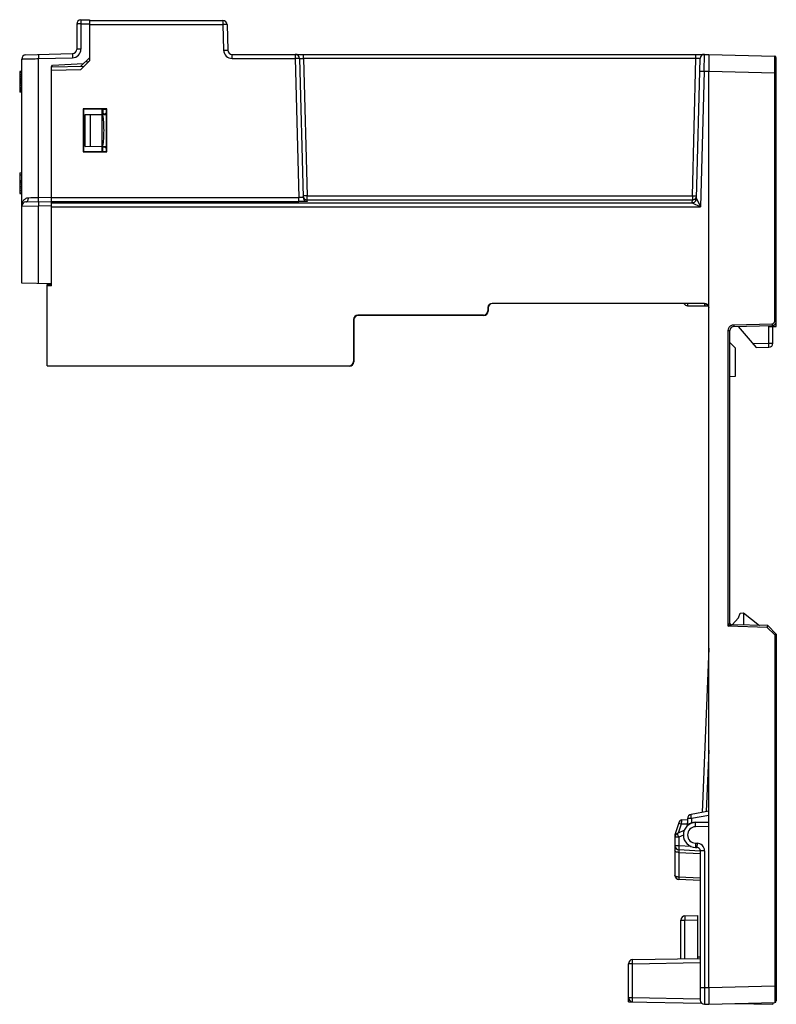
# Model space of a CAD drawing. Units: inches. Extents: x 0 to 22, y 0 to 17.
# Drawn here: x 11.2 to 14.7, y 7 to 11.6 of the extents above; entities that cross this region are included whole.
import ezdxf

# ---------------------------------------------------------------- set-up
doc = ezdxf.new("R2010")
doc.units = ezdxf.units.IN
doc.header["$LTSCALE"] = 1.21
doc.header["$MEASUREMENT"] = 0
for name, color, linetype in [('SCREWPP', 7, 'CONTINUOUS'), ('Z_BASE', 7, 'CONTINUOUS'), ('Z_DIN_CLIP', 7, 'CONTINUOUS'), ('Z_PANELTOP', 7, 'CONTINUOUS')]:
    doc.layers.add(name, color=color, linetype=linetype)

msp = doc.modelspace()

# ---------------------------------------------------------------- linework, layer by layer
at = {"layer": 'SCREWPP', "color": 7, "linetype": 'Continuous'}
for p, q in [((11.5383, 11.1979), (11.5383, 11.1991)), ((11.5383, 11.1979), (11.5402, 11.199)), ((11.5402, 11.199), (11.5401, 11.1991)), ((11.5402, 11.199), (11.5527, 11.199)), ((11.5527, 11.199), (11.5546, 11.199)), ((11.5381, 11.1655), (11.5347, 11.1655)), ((11.5348, 11.1863), (11.5369, 11.1744)), ((11.541, 11.175), (11.5546, 11.1829)), ((11.541, 11.175), (11.5546, 11.175)), ((11.5381, 11.0355), (11.5347, 11.0355)), ((11.5369, 11.0266), (11.5348, 11.0148)), ((11.541, 11.0261), (11.5546, 11.0261)), ((11.541, 11.0261), (11.5546, 11.0182)), ((11.5383, 11.0019), (11.5383, 11.0032)), ((11.5383, 11.0032), (11.5402, 11.002)), ((11.5402, 11.002), (11.5401, 11.0019)), ((11.5402, 11.002), (11.5527, 11.002)), ((11.5527, 11.002), (11.5546, 11.002))]:
    msp.add_line(p, q, dxfattribs=at)
for centre, radius, start, end in [((11.1629, 11.1172), 0.3783, 8.3508, 8.7002), ((11.1579, 11.0846), 0.3834, 351.3022, 351.6492)]:
    msp.add_arc(centre, radius, start, end, dxfattribs=at)
for points, knots in [([(11.5383, 11.1979), (11.5383, 11.1952), (11.5383, 11.1911), (11.5386, 11.186), (11.5389, 11.183), (11.5391, 11.1808), (11.5393, 11.1794), (11.5396, 11.1781), (11.5398, 11.1771), (11.5401, 11.1762), (11.5404, 11.1755), (11.5408, 11.175), (11.541, 11.175)], [0, 0, 0, 0, 0.351574, 0.515983, 0.665906, 0.733527, 0.79512, 0.84983, 0.896816, 0.935345, 0.965031, 1, 1, 1, 1]), ([(11.5372, 11.1722), (11.5387, 11.1616), (11.5413, 11.1378), (11.5428, 11.1006), (11.5413, 11.0633), (11.5388, 11.0395), (11.5372, 11.0289)], [0, 0, 0, 0, 0.222247, 0.499988, 0.777678, 1, 1, 1, 1]), ([(11.5383, 11.0032), (11.5383, 11.0059), (11.5383, 11.0099), (11.5386, 11.0151), (11.5389, 11.0181), (11.5391, 11.0203), (11.5393, 11.0217), (11.5396, 11.0229), (11.5398, 11.024), (11.5401, 11.0249), (11.5404, 11.0256), (11.5408, 11.0261), (11.541, 11.0261)], [0, 0, 0, 0, 0.351574, 0.515983, 0.665906, 0.733527, 0.79512, 0.84983, 0.896816, 0.935345, 0.965031, 1, 1, 1, 1])]:
    msp.add_open_spline(points, degree=3, knots=knots, dxfattribs=at)
at = {"layer": 'Z_BASE', "color": 7, "linetype": 'Continuous'}
for p, q in [((11.4757, 11.6124), (12.0982, 11.6124)), ((12.0982, 11.6124), (12.0982, 11.5932)), ((11.4757, 11.5932), (12.0982, 11.5932)), ((12.0982, 11.5932), (12.1013, 11.474)), ((12.1179, 11.5932), (12.121, 11.474)), ((11.4757, 11.4253), (11.4352, 11.3849)), ((11.4757, 11.4391), (11.4757, 11.4253)), ((12.1407, 11.4357), (12.1407, 11.4549)), ((12.1407, 11.4549), (14.3615, 11.4549)), ((12.1407, 11.4357), (12.4346, 11.4357)), ((12.4346, 11.4549), (12.4346, 11.4357)), ((12.4346, 11.4357), (12.4515, 10.7887)), ((12.4543, 11.4357), (12.4712, 10.7894)), ((12.474, 11.4357), (12.474, 11.4549)), ((12.474, 11.4357), (12.4907, 10.7962)), ((14.3019, 11.4357), (12.474, 11.4357)), ((14.2852, 10.7962), (14.3019, 11.4357)), ((14.3019, 11.4357), (14.3019, 11.4549)), ((14.3045, 10.7829), (14.3216, 11.4357)), ((14.3397, 11.3761), (14.3413, 11.4549)), ((14.3615, 11.4549), (14.6688, 11.4468)), ((14.6688, 11.3681), (14.6688, 11.4468)), ((14.6764, 10.1876), (14.6764, 11.439)), ((11.2985, 11.3813), (11.4352, 11.3849)), ((11.2985, 10.7695), (11.2985, 11.3813)), ((14.3201, 11.3767), (14.3397, 11.3761)), ((14.3397, 11.3761), (14.3232, 10.744)), ((14.3397, 11.3761), (14.3615, 11.3761)), ((14.3615, 11.3762), (14.6688, 11.3681)), ((14.3615, 7.1084), (14.3615, 11.3761)), ((14.6688, 10.212), (14.6688, 11.3681)), ((14.6688, 11.3681), (14.6764, 11.3681)), ((11.4463, 11.2007), (11.4462, 11.0002)), ((11.4463, 11.2007), (11.4479, 11.1992)), ((11.5562, 11.2007), (11.4463, 11.2007)), ((11.4479, 11.1992), (11.4479, 11.0019)), ((11.5546, 11.1991), (11.4479, 11.1992)), ((11.5562, 11.2007), (11.5546, 11.1991)), ((11.5546, 11.002), (11.5546, 11.1991)), ((11.5563, 11.0002), (11.5562, 11.2007)), ((11.4462, 11.0002), (11.4479, 11.0019)), ((11.4462, 11.0002), (11.5563, 11.0002)), ((11.4479, 11.0019), (11.5546, 11.002)), ((11.5563, 11.0002), (11.5546, 11.002)), ((11.2985, 10.7887), (12.4515, 10.7887)), ((12.4515, 10.7695), (12.4515, 10.7887)), ((12.4907, 10.7771), (12.4907, 10.7962)), ((12.4907, 10.7962), (14.2852, 10.7962)), ((14.2852, 10.7962), (14.2852, 10.7771)), ((14.3045, 10.7829), (14.3232, 10.744)), ((11.2985, 10.7695), (12.4515, 10.7695)), ((11.2985, 10.7637), (14.2848, 10.7637)), ((11.2985, 10.3761), (11.2985, 10.7515)), ((11.2985, 10.744), (14.3232, 10.744)), ((12.4909, 10.7702), (12.4907, 10.7771)), ((12.4907, 10.7771), (14.2852, 10.7771)), ((14.2848, 10.7637), (14.2852, 10.7771)), ((14.2848, 10.7637), (14.3232, 10.744)), ((14.3011, 10.7767), (14.3007, 10.7763)), ((11.2788, 10.0037), (11.2788, 10.382)), ((11.2985, 10.382), (11.2788, 10.382)), ((11.2985, 10.3761), (11.2788, 10.3761)), ((13.3324, 10.2753), (13.3324, 10.2596)), ((13.3337, 10.274), (13.3324, 10.2753)), ((14.3418, 10.295), (13.3521, 10.295)), ((13.3534, 10.2937), (13.3521, 10.295)), ((14.3418, 10.2935), (13.3534, 10.2937)), ((14.263, 10.284), (14.3586, 10.2836)), ((14.3418, 10.2935), (14.3418, 10.295)), ((14.3424, 10.2895), (14.3426, 10.2852)), ((14.3426, 10.2852), (14.3427, 10.2837)), ((12.7261, 10.2399), (12.7272, 10.2387)), ((13.3127, 10.2399), (12.7261, 10.2399)), ((13.314, 10.2386), (12.7272, 10.2387)), ((13.314, 10.2386), (13.3127, 10.2399)), ((13.3337, 10.2583), (13.3324, 10.2596)), ((13.3337, 10.274), (13.3337, 10.2583)), ((12.7064, 10.2202), (12.7064, 10.0233)), ((12.7064, 10.2202), (12.7076, 10.219)), ((12.7076, 10.219), (12.7076, 10.0222)), ((14.4791, 10.1955), (14.6573, 10.2002)), ((14.4791, 10.1955), (14.4791, 10.1877)), ((14.4791, 10.1877), (14.6573, 10.1923)), ((14.4993, 10.1882), (14.4993, 10.1872)), ((14.4993, 10.1872), (14.582, 10.0887)), ((14.6415, 10.1867), (14.6764, 10.1876)), ((14.6415, 10.11), (14.6415, 10.1867)), ((14.6573, 10.2002), (14.6573, 10.1923)), ((14.6573, 10.1871), (14.6573, 10.1923)), ((14.6607, 10.11), (14.6607, 10.1872)), ((14.6688, 10.212), (14.6764, 10.212)), ((14.4522, 10.168), (14.4599, 10.168)), ((14.4522, 8.7904), (14.4522, 10.168)), ((14.4599, 8.8058), (14.4599, 10.168)), ((14.4859, 10.0868), (14.4599, 10.1127)), ((14.5658, 10.108), (14.6415, 10.11)), ((14.6415, 10.11), (14.6607, 10.11)), ((14.4859, 9.9556), (14.4859, 10.0868)), ((14.582, 10.0887), (14.6415, 10.0903)), ((11.2788, 10.0037), (12.6867, 10.0037)), ((12.6879, 10.0025), (11.2788, 10.0028)), ((12.6879, 10.0025), (12.6867, 10.0037)), ((12.7076, 10.0222), (12.7064, 10.0233)), ((14.4599, 9.9549), (14.4859, 9.9556)), ((14.4522, 8.7904), (14.4599, 8.8058)), ((14.4522, 8.7904), (14.4676, 8.7979)), ((14.6339, 8.7857), (14.4522, 8.7904)), ((14.6371, 8.7935), (14.4676, 8.7979)), ((14.6339, 8.7857), (14.6371, 8.7935)), ((14.6339, 8.7857), (14.6688, 8.7508)), ((14.6371, 8.7935), (14.6764, 8.7541)), ((14.6764, 8.7541), (14.6688, 8.7508)), ((14.6688, 8.7508), (14.6688, 7.1164)), ((14.6764, 8.7541), (14.6764, 7.0456)), ((14.3615, 8.6891), (14.3314, 7.9238)), ((14.3615, 8.2139), (14.3502, 7.9271)), ((14.281, 7.8952), (14.2631, 7.8952)), ((14.2631, 7.8952), (14.2631, 7.8642)), ((14.3615, 7.9291), (14.2793, 7.9146)), ((14.3615, 7.9094), (14.281, 7.8952)), ((14.281, 7.8952), (14.281, 7.8745)), ((14.2245, 7.8803), (14.2051, 7.8233)), ((14.2327, 7.8687), (14.2184, 7.8268)), ((14.2327, 7.8687), (14.2218, 7.8725)), ((14.2622, 7.8683), (14.2327, 7.8687)), ((14.263, 7.8879), (14.2358, 7.8883)), ((14.2619, 7.8601), (14.2625, 7.8758)), ((14.3615, 7.8781), (14.2998, 7.8765)), ((14.3003, 7.8568), (14.2998, 7.8765)), ((14.3615, 7.8584), (14.3003, 7.8568)), ((14.3014, 7.8781), (14.3615, 7.8781)), ((14.2064, 7.8169), (14.204, 7.8169)), ((14.204, 7.8169), (14.204, 7.6307)), ((14.2227, 7.8076), (14.204, 7.8076)), ((14.2056, 7.8231), (14.2051, 7.8233)), ((14.2098, 7.8216), (14.206, 7.8229)), ((14.2484, 7.8406), (14.2154, 7.8255)), ((14.2436, 7.8172), (14.2227, 7.8076)), ((14.2227, 7.8076), (14.2227, 7.7685)), ((14.2227, 7.7685), (14.204, 7.7685)), ((14.2791, 7.7655), (14.2227, 7.7685)), ((14.3003, 7.7803), (14.2998, 7.7606)), ((14.2998, 7.7606), (14.3068, 7.7604)), ((14.3003, 7.7803), (14.3073, 7.7801)), ((14.3073, 7.7801), (14.3068, 7.7604)), ((14.3223, 7.7436), (14.2227, 7.7488)), ((14.2227, 7.7375), (14.3217, 7.7323)), ((14.2227, 7.7375), (14.2227, 7.6224)), ((14.3418, 7.7447), (14.3221, 7.7447)), ((14.3221, 7.7447), (14.3221, 7.0494)), ((14.3418, 7.7447), (14.3418, 7.0297)), ((14.3221, 7.6171), (14.2227, 7.6224)), ((14.3221, 7.6058), (14.2227, 7.611)), ((14.3615, 7.1084), (14.6688, 7.1164)), ((14.6764, 7.1164), (14.6688, 7.1164)), ((14.6688, 7.1164), (14.6688, 7.0377)), ((14.3221, 7.1084), (14.3615, 7.1084)), ((14.3418, 7.0297), (14.3615, 7.0297)), ((14.3615, 7.0297), (14.6688, 7.0377))]:
    msp.add_line(p, q, dxfattribs=at)
for centre, radius, start, end in [((12.0982, 11.5927), 0.0197, 1.5, 90), ((12.1407, 11.4751), 0.0394, 181.5005, 269.9995), ((12.1407, 11.4746), 0.0197, 181.5, 270), ((12.4346, 11.4352), 0.0197, 1.5, 90), ((14.3413, 11.4352), 0.0197, 90, 178.4999), ((14.6686, 11.439), 0.00787, 0.0225, 88.5006), ((14.6686, 11.439), 0.00787, 0, 88.5), ((12.4909, 10.7899), 0.0197, 181.5042, 270.0048), ((12.4907, 10.7968), 0.0197, 203.6293, 247.8796), ((14.2852, 10.7968), 0.0197, 292.1181, 336.9321), ((14.2849, 10.7834), 0.0197, 269.964, 336.2475), ((14.2848, 10.7832), 0.0195, 270.0955, 281.1035), ((14.2631, 10.3037), 0.0197, 212.0542, 269.75), ((14.726, 10.2975), 0.3837, 180.6436, 181.2038), ((14.4796, 10.168), 0.0197, 91.5, 180), ((14.4798, 10.168), 0.0275, 91.5023, 93.2006), ((14.6568, 10.212), 0.0197, 271.5, 360), ((14.657, 10.212), 0.0118, 271.5025, 359.9975), ((14.641, 10.11), 0.0197, 271.5, 360), ((14.4678, 8.8058), 0.00787, 179.9997, 268.5), ((14.2827, 7.8952), 0.0197, 100, 180), ((14.2356, 7.8765), 0.0118, 89.25, 161.21), ((14.3014, 7.8185), 0.058, 91.5, 268.5), ((14.3014, 7.8185), 0.0596, 90, 129.9997), ((14.3014, 7.8185), 0.0383, 91.5, 268.5), ((14.2237, 7.8076), 0.0197, 114.75, 180), ((14.2237, 7.8169), 0.0197, 161.21, 180), ((14.2307, 7.8918), 0.0732, 249.9453, 250.2715), ((14.2237, 7.7685), 0.0197, 179.9988, 266.9999), ((14.3064, 7.7447), 0.0157, 0, 88.5), ((14.3064, 7.7447), 0.0354, 0, 88.5), ((14.2237, 7.7822), 0.0448, 266.7702, 268.7287), ((14.2237, 7.6307), 0.0197, 180, 267), ((14.3418, 7.0494), 0.0197, 180, 270), ((14.6686, 7.0456), 0.00787, 271.4993, 359.9748), ((14.6686, 7.0456), 0.00787, 271.5, 360)]:
    msp.add_arc(centre, radius, start, end, dxfattribs=at)
for centre, major_axis, ratio, start_param, end_param in [((13.3521, 10.2753), (0.0139, -0.0139), 0.999315, 2.356537, 3.926648), ((13.3534, 10.274), (0.0155, -0.0121), 0.999059, 2.233978, 3.804089), ((14.3418, 10.2753), (0, 0.0197), 0.999657, -1.570796, 0), ((12.7261, 10.2202), (0.0139, -0.0139), 0.999315, 2.356537, 3.926648), ((12.7273, 10.219), (0.0155, -0.0121), 0.999059, 2.233978, 3.804089), ((13.3127, 10.2596), (-0.0139, 0.0139), 0.999315, 2.356537, 3.926648), ((13.314, 10.2583), (0.0155, -0.0121), 0.999059, -0.907614, 0.662497), ((12.6867, 10.0234), (-0.0139, 0.0139), 0.999315, 2.356537, 3.926648), ((12.6879, 10.0222), (0.0155, -0.0121), 0.999059, -0.907614, 0.662497)]:
    msp.add_ellipse(centre, major_axis=major_axis, ratio=ratio, start_param=start_param, end_param=end_param, dxfattribs=at)
for points, knots in [([(12.1179, 11.5932), (12.1179, 11.5932), (12.1177, 11.5932), (12.1175, 11.5933), (12.117, 11.5933), (12.116, 11.5934), (12.1144, 11.5934), (12.1119, 11.5934), (12.109, 11.5934), (12.1044, 11.5933), (12.1007, 11.5933), (12.0982, 11.5932)], [0, 0, 0, 0, 0.005473, 0.020097, 0.04401, 0.07708, 0.169547, 0.293716, 0.445011, 0.617758, 1, 1, 1, 1]), ([(12.1013, 11.474), (12.1038, 11.4741), (12.1075, 11.4742), (12.1121, 11.4742), (12.1151, 11.4743), (12.1175, 11.4743), (12.1191, 11.4742), (12.1201, 11.4742), (12.1206, 11.4741), (12.1208, 11.4741), (12.121, 11.4741), (12.121, 11.474)], [0, 0, 0, 0, 0.382242, 0.554989, 0.706284, 0.830453, 0.92292, 0.95599, 0.979903, 0.994527, 1, 1, 1, 1]), ([(12.4543, 11.4357), (12.4543, 11.4357), (12.4541, 11.4358), (12.4539, 11.4358), (12.4534, 11.4358), (12.4524, 11.4359), (12.4507, 11.4359), (12.4483, 11.4359), (12.4454, 11.4359), (12.4408, 11.4358), (12.4371, 11.4358), (12.4346, 11.4357)], [0, 0, 0, 0, 0.005468, 0.020083, 0.043986, 0.077054, 0.169518, 0.293682, 0.444983, 0.617742, 1, 1, 1, 1]), ([(12.4543, 11.4357), (12.4543, 11.4357), (12.4545, 11.4358), (12.4547, 11.4358), (12.4552, 11.4358), (12.4562, 11.4359), (12.4578, 11.4359), (12.4602, 11.4359), (12.4632, 11.4359), (12.4678, 11.4358), (12.4715, 11.4358), (12.474, 11.4357)], [0, 0, 0, 0, 0.005397, 0.019893, 0.043687, 0.07666, 0.16902, 0.293194, 0.444593, 0.617496, 1, 1, 1, 1]), ([(14.3216, 11.4357), (14.3216, 11.4357), (14.3214, 11.4358), (14.3212, 11.4358), (14.3207, 11.4358), (14.3197, 11.4359), (14.3181, 11.4359), (14.3157, 11.4359), (14.3127, 11.4359), (14.3081, 11.4358), (14.3044, 11.4358), (14.3019, 11.4357)], [0, 0, 0, 0, 0.005397, 0.019893, 0.043687, 0.07666, 0.16902, 0.293194, 0.444594, 0.617496, 1, 1, 1, 1]), ([(14.3615, 11.4549), (14.3617, 11.4529), (14.3619, 11.4485), (14.3619, 11.4408), (14.3619, 11.4266), (14.3619, 11.4047), (14.3615, 11.3862), (14.3615, 11.3761)], [0, 0, 0, 0, 0.076234, 0.168636, 0.292998, 0.617317, 1, 1, 1, 1]), ([(12.4712, 10.7894), (12.4712, 10.7892), (12.4705, 10.7891), (12.4696, 10.7889), (12.4677, 10.7888), (12.4653, 10.7886), (12.4623, 10.7886), (12.4577, 10.7886), (12.4541, 10.7886), (12.4515, 10.7887)], [0, 0, 0, 0, 0.022063, 0.079099, 0.171234, 0.294987, 0.445912, 0.618351, 1, 1, 1, 1]), ([(12.4907, 10.7962), (12.4882, 10.7962), (12.4846, 10.7961), (12.4799, 10.796), (12.477, 10.796), (12.4746, 10.796), (12.4729, 10.7961), (12.4719, 10.7961), (12.4715, 10.7961), (12.4712, 10.7962), (12.471, 10.7962), (12.471, 10.7962)], [0, 0, 0, 0, 0.382258, 0.555016, 0.706317, 0.830482, 0.922945, 0.956013, 0.979917, 0.994532, 1, 1, 1, 1]), ([(14.2852, 10.7962), (14.2877, 10.7962), (14.2913, 10.7961), (14.296, 10.796), (14.2989, 10.796), (14.3013, 10.796), (14.303, 10.7961), (14.3039, 10.7961), (14.3044, 10.7961), (14.3047, 10.7962), (14.3049, 10.7962), (14.3049, 10.7962)], [0, 0, 0, 0, 0.382242, 0.554989, 0.706284, 0.830453, 0.92292, 0.95599, 0.979903, 0.994527, 1, 1, 1, 1]), ([(14.2886, 10.7641), (14.2929, 10.7649), (14.3011, 10.7696), (14.3044, 10.7785), (14.3045, 10.7829)], [0, 0, 0, 0, 0.500223, 1, 1, 1, 1]), ([(14.3007, 10.7763), (14.3007, 10.7763), (14.3008, 10.7765), (14.3009, 10.7767), (14.3012, 10.7773), (14.3018, 10.7783), (14.3027, 10.7802), (14.3034, 10.7818), (14.3037, 10.7828)], [0, 0, 0, 0, 0.014194, 0.060996, 0.141837, 0.256105, 0.574975, 1, 1, 1, 1]), ([(14.3032, 10.7802), (14.303, 10.7798), (14.3024, 10.7785), (14.3017, 10.7774), (14.3011, 10.7767)], [0, 0, 0, 0, 0.332043, 1, 1, 1, 1]), ([(12.4909, 10.7702), (12.4909, 10.7701), (12.4905, 10.7701), (12.4901, 10.77), (12.4891, 10.77), (12.4878, 10.7699), (12.4861, 10.7699), (12.4833, 10.7698), (12.479, 10.7697), (12.4731, 10.7696), (12.4664, 10.7696), (12.4591, 10.7695), (12.4541, 10.7695), (12.4515, 10.7695)], [0, 0, 0, 0, 0.005061, 0.019491, 0.043316, 0.076338, 0.118248, 0.168658, 0.292953, 0.444461, 0.617352, 0.804937, 1, 1, 1, 1]), ([(14.2848, 10.7637), (14.2848, 10.7637), (14.2848, 10.7637), (14.2848, 10.7637), (14.2848, 10.7637)], [0, 0, 0, 0, 0.452593, 1, 1, 1, 1]), ([(14.2626, 10.2933), (14.2626, 10.292), (14.2626, 10.2902), (14.2627, 10.2879), (14.2627, 10.2866), (14.2628, 10.2856), (14.2628, 10.2847), (14.2629, 10.2844), (14.2629, 10.284), (14.263, 10.284)], [0, 0, 0, 0, 0.414719, 0.586709, 0.731559, 0.846829, 0.930468, 0.981564, 1, 1, 1, 1]), ([(14.342, 10.2935), (14.3448, 10.2935), (14.3501, 10.2922), (14.358, 10.2863), (14.361, 10.2796), (14.3614, 10.2753)], [0, 0, 0, 0, 0.292825, 0.552828, 1, 1, 1, 1]), ([(14.6415, 10.0903), (14.6416, 10.0903), (14.6416, 10.0905), (14.6416, 10.0907), (14.6417, 10.0912), (14.6417, 10.0922), (14.6417, 10.0938), (14.6417, 10.0962), (14.6417, 10.0992), (14.6417, 10.1038), (14.6416, 10.1075), (14.6415, 10.11)], [0, 0, 0, 0, 0.005473, 0.020097, 0.04401, 0.07708, 0.169547, 0.293716, 0.445011, 0.617758, 1, 1, 1, 1]), ([(14.281, 7.8952), (14.2806, 7.8976), (14.2799, 7.9022), (14.2792, 7.9075), (14.279, 7.911), (14.2789, 7.9129), (14.279, 7.9139), (14.2792, 7.9146), (14.2793, 7.9146)], [0, 0, 0, 0, 0.379624, 0.700819, 0.824124, 0.916494, 0.974766, 1, 1, 1, 1]), ([(14.2358, 7.8883), (14.2358, 7.8883), (14.2357, 7.8881), (14.2356, 7.8879), (14.2356, 7.8874), (14.2354, 7.8864), (14.2351, 7.8848), (14.2347, 7.8824), (14.2343, 7.8794), (14.2335, 7.8748), (14.233, 7.8712), (14.2327, 7.8687)], [0, 0, 0, 0, 0.005257, 0.019977, 0.044132, 0.077529, 0.170515, 0.29533, 0.446886, 0.619369, 1, 1, 1, 1]), ([(14.2227, 7.8076), (14.2216, 7.8098), (14.2202, 7.8131), (14.2184, 7.8173), (14.2173, 7.8199), (14.2164, 7.8221), (14.2157, 7.8238), (14.2156, 7.8247), (14.2153, 7.8254), (14.2154, 7.8255)], [0, 0, 0, 0, 0.382921, 0.555295, 0.706027, 0.829628, 0.921719, 0.978766, 1, 1, 1, 1]), ([(14.2227, 7.7685), (14.2225, 7.766), (14.2224, 7.7623), (14.2223, 7.7577), (14.2222, 7.7547), (14.2223, 7.7524), (14.2223, 7.7505), (14.2224, 7.7495), (14.2225, 7.7488), (14.2227, 7.7488)], [0, 0, 0, 0, 0.381273, 0.553555, 0.704474, 0.82842, 0.9209, 0.978308, 1, 1, 1, 1]), ([(14.2211, 7.7375), (14.2189, 7.7376), (14.2146, 7.7382), (14.2085, 7.74), (14.204, 7.7433), (14.204, 7.7458)], [0, 0, 0, 0, 0.339801, 0.631877, 1, 1, 1, 1]), ([(14.2227, 7.7488), (14.2226, 7.7488), (14.2226, 7.7484), (14.2225, 7.748), (14.2225, 7.7469), (14.2225, 7.7456), (14.2225, 7.744), (14.2225, 7.7412), (14.2226, 7.739), (14.2227, 7.7375)], [0, 0, 0, 0, 0.01842, 0.070025, 0.154962, 0.271542, 0.417567, 0.590128, 1, 1, 1, 1]), ([(14.2227, 7.6224), (14.2202, 7.6224), (14.2156, 7.6229), (14.2091, 7.6246), (14.204, 7.628), (14.204, 7.6307)], [0, 0, 0, 0, 0.338266, 0.632594, 1, 1, 1, 1]), ([(14.2227, 7.6224), (14.2226, 7.6208), (14.2225, 7.6186), (14.2225, 7.6159), (14.2225, 7.6142), (14.2225, 7.6129), (14.2225, 7.6119), (14.2226, 7.6114), (14.2226, 7.611), (14.2227, 7.611)], [0, 0, 0, 0, 0.408507, 0.580994, 0.726814, 0.84344, 0.92856, 0.980778, 1, 1, 1, 1]), ([(14.3615, 7.1084), (14.3615, 7.0984), (14.3619, 7.0798), (14.3619, 7.058), (14.3619, 7.0438), (14.3619, 7.0361), (14.3617, 7.0317), (14.3615, 7.0297)], [0, 0, 0, 0, 0.382628, 0.706903, 0.831257, 0.92367, 1, 1, 1, 1])]:
    msp.add_open_spline(points, degree=3, knots=knots, dxfattribs=at)
for points in [[(14.3028, 10.7755), (14.3039, 10.7778), (14.3045, 10.7804), (14.3045, 10.7829)], [(12.4833, 10.7785), (12.4856, 10.7776), (12.4882, 10.7771), (12.4907, 10.7771)], [(14.2852, 10.7771), (14.2877, 10.7771), (14.2903, 10.7776), (14.2926, 10.7785)], [(14.4551, 10.1802), (14.4576, 10.1852), (14.4618, 10.1896), (14.4668, 10.1923)], [(14.4668, 10.1923), (14.4703, 10.1941), (14.4743, 10.1953), (14.4783, 10.1955)], [(14.4522, 10.168), (14.4522, 10.1722), (14.4532, 10.1765), (14.4551, 10.1802)]]:
    msp.add_open_spline(points, degree=3, dxfattribs=at)
at = {"layer": 'Z_DIN_CLIP', "color": 7, "linetype": 'Continuous'}
for p, q in [((14.5002, 8.8302), (14.5078, 8.8522)), ((14.5078, 8.8522), (14.5229, 8.8525)), ((14.5229, 8.8525), (14.5977, 8.7945)), ((14.5229, 8.8525), (14.5229, 8.7964)), ((14.4711, 8.7978), (14.5002, 8.8302)), ((14.2509, 7.442), (14.3103, 7.4431)), ((14.3103, 7.2436), (14.3103, 7.4431)), ((14.2316, 7.4223), (14.2509, 7.4223)), ((14.2316, 7.2422), (14.2316, 7.4223)), ((14.2509, 7.4223), (14.3103, 7.4234)), ((14.2509, 7.2426), (14.2509, 7.4223)), ((14.3221, 7.2486), (14.3103, 7.2488)), ((14.0068, 7.2186), (13.9875, 7.2186)), ((13.9875, 7.0414), (13.9875, 7.2186)), ((14.0068, 7.2383), (14.3221, 7.2438)), ((14.0068, 7.2186), (14.3221, 7.2241)), ((14.0068, 7.0608), (14.0068, 7.2186)), ((13.9875, 7.0608), (14.0068, 7.0608)), ((13.9875, 7.0414), (13.9931, 7.0472)), ((13.9875, 7.0414), (14.3278, 7.0355)), ((14.0068, 7.0608), (14.3222, 7.0553)), ((14.4812, 7.0328), (14.6607, 7.0297)), ((14.6607, 7.0375), (14.6607, 7.0297))]:
    msp.add_line(p, q, dxfattribs=at)
for centre, start, end in [((14.2512, 7.4223), 91, 180), ((14.0072, 7.2186), 91, 180), ((14.0072, 7.0608), 180, 269)]:
    msp.add_arc(centre, 0.0197, start, end, dxfattribs=at)
for points, knots in [([(14.2509, 7.442), (14.2509, 7.442), (14.2509, 7.4418), (14.2508, 7.4416), (14.2508, 7.4411), (14.2508, 7.4405), (14.2508, 7.4396), (14.2508, 7.4382), (14.2508, 7.4361), (14.2508, 7.4331), (14.2508, 7.4298), (14.2508, 7.4261), (14.2509, 7.4236), (14.2509, 7.4223)], [0, 0, 0, 0, 0.005124, 0.019617, 0.043482, 0.076569, 0.118536, 0.16896, 0.293301, 0.444714, 0.617473, 0.805173, 1, 1, 1, 1]), ([(14.0068, 7.2186), (14.0068, 7.2199), (14.0067, 7.2224), (14.0067, 7.2261), (14.0067, 7.2294), (14.0067, 7.2324), (14.0067, 7.2345), (14.0067, 7.2359), (14.0067, 7.2368), (14.0067, 7.2374), (14.0067, 7.2379), (14.0068, 7.2381), (14.0068, 7.2383), (14.0068, 7.2383)], [0, 0, 0, 0, 0.194827, 0.382527, 0.555286, 0.706699, 0.83104, 0.881464, 0.923431, 0.956518, 0.980383, 0.994876, 1, 1, 1, 1]), ([(14.0068, 7.0411), (14.0068, 7.0411), (14.0068, 7.0413), (14.0067, 7.0415), (14.0067, 7.042), (14.0067, 7.0426), (14.0067, 7.0435), (14.0067, 7.0449), (14.0067, 7.047), (14.0067, 7.05), (14.0067, 7.0533), (14.0067, 7.057), (14.0068, 7.0595), (14.0068, 7.0608)], [0, 0, 0, 0, 0.005124, 0.019617, 0.043482, 0.076569, 0.118536, 0.16896, 0.293301, 0.444714, 0.617473, 0.805173, 1, 1, 1, 1])]:
    msp.add_open_spline(points, degree=3, knots=knots, dxfattribs=at)
at = {"layer": 'Z_PANELTOP', "color": 7, "linetype": 'Continuous'}
for p, q in [((11.4359, 11.6156), (11.4757, 11.6163)), ((11.4757, 11.6163), (11.4757, 11.4391)), ((11.4166, 11.5959), (11.4166, 11.478)), ((11.4359, 11.5964), (11.4757, 11.5971)), ((11.4359, 11.5964), (11.4359, 11.4785)), ((11.1607, 10.3884), (11.1607, 11.4329)), ((11.1799, 11.4526), (11.3974, 11.4583)), ((11.2381, 11.435), (11.3976, 11.4391)), ((11.2381, 10.7879), (11.2381, 11.435)), ((11.4757, 11.4391), (11.4356, 11.3991)), ((11.1607, 11.3761), (11.1509, 11.3753)), ((11.1509, 11.3753), (11.1509, 11.2786)), ((11.2985, 11.3967), (11.304, 11.404)), ((11.2985, 11.3967), (11.4496, 11.3993)), ((11.2985, 10.386), (11.2985, 11.3967)), ((11.304, 11.404), (11.4481, 11.4115)), ((11.4696, 11.4193), (11.4556, 11.4191)), ((11.1607, 11.374), (11.1509, 11.3732)), ((11.1607, 11.3699), (11.1509, 11.3693)), ((11.1607, 11.3615), (11.1509, 11.3612)), ((11.1607, 11.3531), (11.1509, 11.353)), ((11.1607, 11.3489), (11.1509, 11.349)), ((11.1607, 11.3405), (11.1509, 11.3408)), ((11.1607, 11.3343), (11.1509, 11.3347)), ((11.1607, 11.328), (11.1509, 11.3278)), ((11.1607, 11.3238), (11.1509, 11.3232)), ((11.1607, 11.3175), (11.1509, 11.3173)), ((11.1607, 11.3091), (11.1509, 11.3091)), ((11.1607, 11.3007), (11.1509, 11.3008)), ((11.1607, 11.2945), (11.1509, 11.2947)), ((11.1607, 11.2882), (11.1509, 11.2887)), ((11.1607, 11.284), (11.1509, 11.2846)), ((11.1607, 11.2798), (11.1509, 11.2806)), ((11.1607, 11.2777), (11.1509, 11.2786)), ((11.5347, 11.0019), (11.5347, 11.1991)), ((11.4552, 11.1754), (11.5347, 11.174)), ((11.456, 11.0257), (11.456, 11.1753)), ((11.4809, 11.0262), (11.4809, 11.1749)), ((11.4552, 11.0257), (11.5347, 11.0271)), ((11.1509, 10.9028), (11.1607, 10.9037)), ((11.1509, 10.9028), (11.1509, 10.8061)), ((11.1509, 10.8941), (11.1607, 10.8932)), ((11.1509, 10.8672), (11.1607, 10.8681)), ((11.1509, 10.8652), (11.1607, 10.866)), ((11.1509, 10.8591), (11.1607, 10.8597)), ((11.1509, 10.851), (11.1607, 10.8513)), ((11.1509, 10.8407), (11.1607, 10.8409)), ((11.1509, 10.8326), (11.1607, 10.8325)), ((11.1509, 10.8224), (11.1607, 10.822)), ((11.1509, 10.8142), (11.1607, 10.8136)), ((11.1509, 10.8082), (11.1607, 10.8074)), ((11.1509, 10.8061), (11.1607, 10.8053)), ((11.2381, 10.7879), (11.2985, 10.789)), ((11.1607, 10.7481), (11.2381, 10.7491)), ((11.18, 10.7678), (11.2985, 10.7698)), ((11.2381, 10.7491), (11.2985, 10.7502)), ((11.2381, 10.387), (11.2381, 10.7491)), ((11.2985, 10.386), (11.1607, 10.3884))]:
    msp.add_line(p, q, dxfattribs=at)
for centre, radius, start, end in [((11.4363, 11.5959), 0.0197, 91, 180), ((11.3969, 11.478), 0.0197, 271.5, 360), ((11.3966, 11.4785), 0.0394, 271.5016, 359.9984), ((11.1804, 11.4329), 0.0197, 91.5, 180), ((11.0343, 20.0281), 9.2424, 270.97558, 271.26341), ((11.1804, 10.7481), 0.0197, 91.0012, 180)]:
    msp.add_arc(centre, radius, start, end, dxfattribs=at)
msp.add_ellipse((11.4521, 11.1005), major_axis=(0, 0.1884), ratio=0.017455, start_param=-1.97906, end_param=-1.162533, dxfattribs=at)
for points, knots in [([(11.4359, 11.6156), (11.4359, 11.6156), (11.4359, 11.6154), (11.4359, 11.6152), (11.4359, 11.6147), (11.4358, 11.6141), (11.4358, 11.6133), (11.4358, 11.6119), (11.4358, 11.6098), (11.4358, 11.607), (11.4358, 11.6037), (11.4359, 11.6001), (11.4359, 11.5977), (11.4359, 11.5964)], [0, 0, 0, 0, 0.00508, 0.019467, 0.04317, 0.076044, 0.117758, 0.167908, 0.29171, 0.442749, 0.615505, 0.803786, 1, 1, 1, 1]), ([(11.4359, 11.5964), (11.4347, 11.5964), (11.4322, 11.5964), (11.4286, 11.5964), (11.4253, 11.5963), (11.4224, 11.5963), (11.4203, 11.5962), (11.4189, 11.5962), (11.4181, 11.5961), (11.4175, 11.5961), (11.417, 11.596), (11.4168, 11.596), (11.4166, 11.596), (11.4166, 11.5959)], [0, 0, 0, 0, 0.195592, 0.383539, 0.556179, 0.707252, 0.831182, 0.881416, 0.923222, 0.956195, 0.980011, 0.994551, 1, 1, 1, 1]), ([(11.4359, 11.4785), (11.4347, 11.4785), (11.4322, 11.4785), (11.4286, 11.4785), (11.4253, 11.4784), (11.4224, 11.4784), (11.4203, 11.4783), (11.4189, 11.4782), (11.4181, 11.4782), (11.4175, 11.4781), (11.417, 11.4781), (11.4168, 11.4781), (11.4166, 11.478), (11.4166, 11.478)], [0, 0, 0, 0, 0.19559, 0.383531, 0.556166, 0.70724, 0.83117, 0.881406, 0.923214, 0.956187, 0.980005, 0.994549, 1, 1, 1, 1]), ([(11.1607, 11.4329), (11.1607, 11.433), (11.1609, 11.433), (11.1611, 11.433), (11.1616, 11.433), (11.1622, 11.4331), (11.1631, 11.4331), (11.1641, 11.4332), (11.1653, 11.4332), (11.1672, 11.4333), (11.17, 11.4334), (11.1739, 11.4335), (11.1784, 11.4336), (11.1835, 11.4337), (11.189, 11.4339), (11.1974, 11.4341), (11.2087, 11.4344), (11.2231, 11.4347), (11.233, 11.4349), (11.2381, 11.435)], [0, 0, 0, 0, 0.001252, 0.004867, 0.010856, 0.019211, 0.02992, 0.04296, 0.058294, 0.075884, 0.117679, 0.167955, 0.226227, 0.291965, 0.364531, 0.443259, 0.616117, 0.804079, 1, 1, 1, 1]), ([(11.2379, 11.4541), (11.2379, 11.4541), (11.2379, 11.4539), (11.2378, 11.4537), (11.2378, 11.4532), (11.2378, 11.4526), (11.2378, 11.4518), (11.2378, 11.4504), (11.2378, 11.4484), (11.2378, 11.4455), (11.2379, 11.4422), (11.238, 11.4387), (11.238, 11.4362), (11.2381, 11.435)], [0, 0, 0, 0, 0.005086, 0.019493, 0.043191, 0.076026, 0.117775, 0.167978, 0.291671, 0.442686, 0.61554, 0.804011, 1, 1, 1, 1]), ([(11.3974, 11.4583), (11.3974, 11.4583), (11.3974, 11.4581), (11.3974, 11.4579), (11.3974, 11.4574), (11.3973, 11.4568), (11.3973, 11.456), (11.3973, 11.4546), (11.3973, 11.4525), (11.3974, 11.4497), (11.3974, 11.4464), (11.3975, 11.4429), (11.3976, 11.4404), (11.3976, 11.4391)], [0, 0, 0, 0, 0.005074, 0.019462, 0.043165, 0.076038, 0.117753, 0.167903, 0.291704, 0.442742, 0.615497, 0.803778, 1, 1, 1, 1]), ([(11.1607, 10.7481), (11.1607, 10.7524), (11.1619, 10.7611), (11.1672, 10.7733), (11.1753, 10.7818), (11.184, 10.7861), (11.189, 10.787), (11.1916, 10.787)], [0, 0, 0, 0, 0.235678, 0.474733, 0.723411, 0.856697, 1, 1, 1, 1]), ([(11.18, 10.7678), (11.1816, 10.7678), (11.1851, 10.7691), (11.1887, 10.7736), (11.1911, 10.7798), (11.1916, 10.7846), (11.1916, 10.787)], [0, 0, 0, 0, 0.192687, 0.422443, 0.696813, 1, 1, 1, 1]), ([(11.2381, 10.7688), (11.2381, 10.7688), (11.2381, 10.769), (11.2381, 10.7692), (11.2381, 10.7697), (11.2382, 10.7703), (11.2382, 10.7711), (11.2382, 10.7725), (11.2382, 10.7745), (11.2382, 10.7774), (11.2382, 10.7807), (11.2381, 10.7842), (11.2381, 10.7867), (11.2381, 10.7879)], [0, 0, 0, 0, 0.005093, 0.019503, 0.043203, 0.076041, 0.117791, 0.167995, 0.291689, 0.442705, 0.615556, 0.804022, 1, 1, 1, 1]), ([(11.2381, 10.7688), (11.238, 10.7688), (11.238, 10.7686), (11.238, 10.7684), (11.238, 10.7679), (11.238, 10.7672), (11.2379, 10.7664), (11.2379, 10.765), (11.2379, 10.7628), (11.2379, 10.7599), (11.238, 10.7565), (11.238, 10.7529), (11.238, 10.7504), (11.2381, 10.7491)], [0, 0, 0, 0, 0.005124, 0.019617, 0.043482, 0.076569, 0.118536, 0.16896, 0.293301, 0.444714, 0.617473, 0.805173, 1, 1, 1, 1])]:
    msp.add_open_spline(points, degree=3, knots=knots, dxfattribs=at)

doc.saveas('drawing.dxf')
